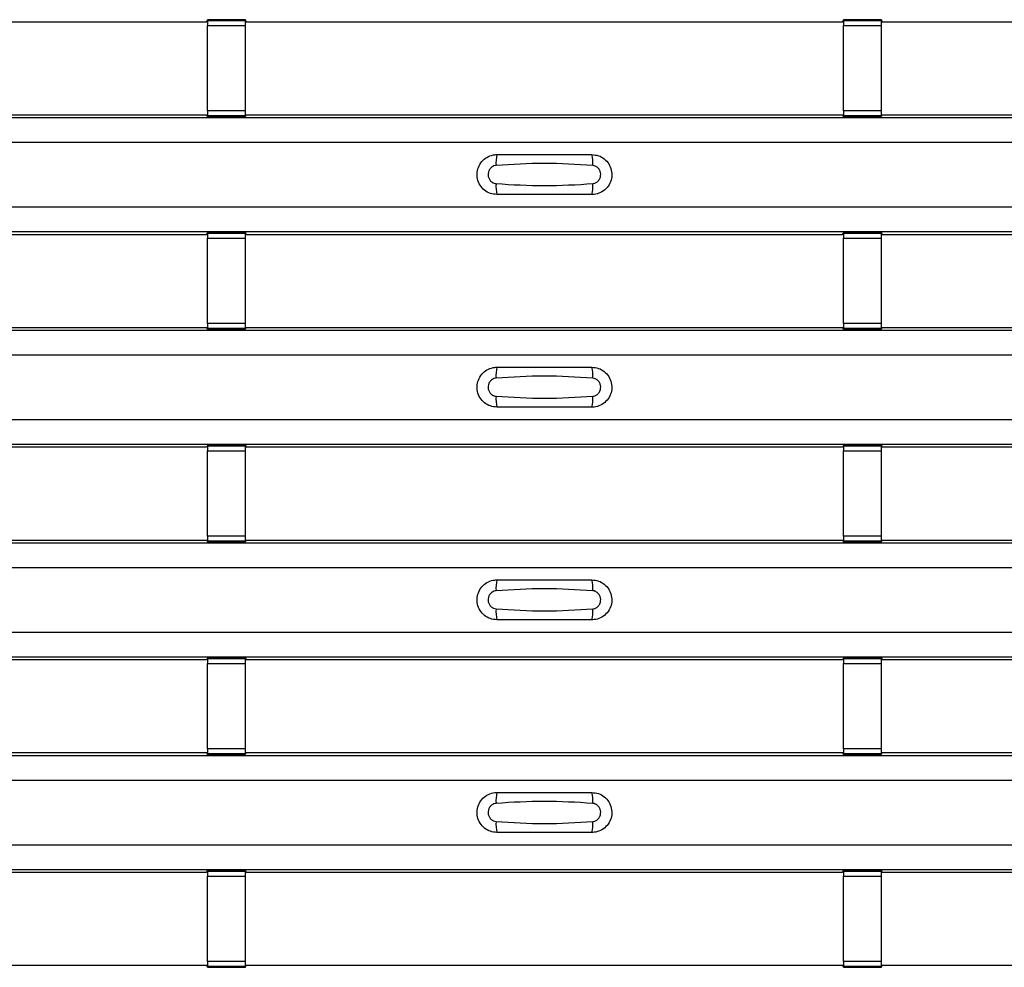
# Model space of a CAD drawing. Units: millimetres. Extents: x -10 to 1788, y 21 to 881.
# Drawn here: x 287 to 339, y 314 to 364 of the extents above; entities that cross this region are included whole.
import ezdxf

# ---------------------------------------------------------------- set-up
doc = ezdxf.new("R2010")
doc.units = ezdxf.units.MM
doc.layers.add('ARTICLE NUMBER', color=7, linetype='Continuous')

# ---------------------------------------------------------------- blocks, each defined once
blk = doc.blocks.new('1370166_001_Top_view')
for p, q in [((-116.205, 343.05), (-84.795, 343.05)), ((-84.795, 343.05), (-84.75, 343.118)), ((-82.75, 343.143), (-84.75, 343.143)), ((-84.75, 343.143), (-84.75, 343.142)), ((-84.75, 343.142), (-84.75, 343.098)), ((-84.75, 343.142), (-82.75, 343.142)), ((-82.75, 343.098), (-84.75, 343.098)), ((-84.75, 343.098), (-84.75, 342.848)), ((-84.75, 338.352), (-84.75, 342.848)), ((-84.75, 342.848), (-82.75, 342.848)), ((-84.734, 343.143), (-84.725, 343.156)), ((-84.725, 343.156), (-84.425, 343.156)), ((-84.425, 343.155), (-84.433, 343.143)), ((-84.425, 343.156), (-84.425, 343.155)), ((-84.425, 343.156), (-84.425, 343.155)), ((-84.425, 343.155), (-84.425, 343.155)), ((-83.075, 343.156), (-82.775, 343.156)), ((-83.075, 343.155), (-83.075, 343.156)), ((-83.075, 343.155), (-83.075, 343.156)), ((-83.075, 343.155), (-83.075, 343.155)), ((-83.067, 343.143), (-83.075, 343.155)), ((-82.775, 343.156), (-82.766, 343.143)), ((-82.75, 343.142), (-82.75, 343.143)), ((-82.75, 343.142), (-82.75, 343.098)), ((-82.75, 343.118), (-82.705, 343.05)), ((-82.75, 342.848), (-82.75, 343.098)), ((-82.75, 338.352), (-82.75, 342.848)), ((-82.705, 343.05), (-51.295, 343.05)), ((-51.295, 343.05), (-51.25, 343.118)), ((-49.25, 343.143), (-51.25, 343.143)), ((-51.25, 343.143), (-51.25, 343.142)), ((-51.25, 343.142), (-51.25, 343.098)), ((-51.25, 343.142), (-49.25, 343.142)), ((-49.25, 343.098), (-51.25, 343.098)), ((-51.25, 343.098), (-51.25, 342.848)), ((-51.25, 338.352), (-51.25, 342.848)), ((-51.25, 342.848), (-49.25, 342.848)), ((-51.234, 343.143), (-51.225, 343.156)), ((-51.225, 343.156), (-50.925, 343.156)), ((-50.925, 343.155), (-50.933, 343.143)), ((-50.925, 343.156), (-50.925, 343.155)), ((-50.925, 343.156), (-50.925, 343.155)), ((-50.925, 343.155), (-50.925, 343.155)), ((-49.575, 343.156), (-49.275, 343.156)), ((-49.575, 343.155), (-49.575, 343.156)), ((-49.575, 343.155), (-49.575, 343.156)), ((-49.575, 343.155), (-49.575, 343.155)), ((-49.567, 343.143), (-49.575, 343.155)), ((-49.275, 343.156), (-49.266, 343.143)), ((-49.25, 343.142), (-49.25, 343.143)), ((-49.25, 343.142), (-49.25, 343.098)), ((-49.25, 343.118), (-49.205, 343.05)), ((-49.25, 342.848), (-49.25, 343.098)), ((-49.25, 338.352), (-49.25, 342.848)), ((-49.205, 343.05), (-17.795, 343.05)), ((-116.205, 338.15), (-84.795, 338.15)), ((-84.75, 338.082), (-84.795, 338.15)), ((-84.75, 338.352), (-84.75, 338.102)), ((-82.75, 338.352), (-84.75, 338.352)), ((-82.75, 338.102), (-82.75, 338.352)), ((-82.705, 338.15), (-82.75, 338.082)), ((-82.705, 338.15), (-51.295, 338.15)), ((-51.25, 338.082), (-51.295, 338.15)), ((-51.25, 338.352), (-51.25, 338.102)), ((-49.25, 338.352), (-51.25, 338.352)), ((-49.25, 338.102), (-49.25, 338.352)), ((-49.205, 338.15), (-49.25, 338.082)), ((-49.205, 338.15), (-17.795, 338.15)), ((-295, 338), (295, 338)), ((-295, 338), (295, 338)), ((-84.75, 338.102), (-82.75, 338.102)), ((-84.75, 338.058), (-84.75, 338.102)), ((-84.75, 338.058), (-84.75, 338.057)), ((-82.75, 338.058), (-84.75, 338.058)), ((-84.75, 338.057), (-82.75, 338.057)), ((-84.725, 338.044), (-84.734, 338.057)), ((-84.425, 338.044), (-84.725, 338.044)), ((-84.425, 338.045), (-84.425, 338.044)), ((-84.425, 338.044), (-84.425, 338.045)), ((-83.075, 338.044), (-83.075, 338.045)), ((-83.075, 338.045), (-83.075, 338.044)), ((-82.775, 338.044), (-83.075, 338.044)), ((-82.766, 338.057), (-82.775, 338.044)), ((-82.75, 338.058), (-82.75, 338.102)), ((-82.75, 338.057), (-82.75, 338.058)), ((-51.25, 338.102), (-49.25, 338.102)), ((-51.25, 338.058), (-51.25, 338.102)), ((-51.25, 338.058), (-51.25, 338.057)), ((-49.25, 338.058), (-51.25, 338.058)), ((-51.25, 338.057), (-49.25, 338.057)), ((-51.225, 338.044), (-51.234, 338.057)), ((-50.925, 338.044), (-51.225, 338.044)), ((-50.925, 338.045), (-50.925, 338.044)), ((-50.925, 338.044), (-50.925, 338.045)), ((-49.575, 338.044), (-49.575, 338.045)), ((-49.575, 338.045), (-49.575, 338.044)), ((-49.275, 338.044), (-49.575, 338.044)), ((-49.266, 338.057), (-49.275, 338.044)), ((-49.25, 338.058), (-49.25, 338.102)), ((-49.25, 338.057), (-49.25, 338.058)), ((-295, 336.7), (295, 336.7)), ((-295, 333.3), (295, 333.3)), ((-295, 332), (295, 332)), ((-295, 332), (295, 332)), ((-84.795, 331.85), (-84.75, 331.918)), ((-82.75, 331.943), (-84.75, 331.943)), ((-84.75, 331.943), (-84.75, 331.942)), ((-84.75, 331.942), (-84.75, 331.898)), ((-84.75, 331.942), (-82.75, 331.942)), ((-82.75, 331.898), (-84.75, 331.898)), ((-84.75, 331.898), (-84.75, 331.648)), ((-84.734, 331.943), (-84.725, 331.956)), ((-84.725, 331.956), (-84.425, 331.956)), ((-84.425, 331.955), (-84.433, 331.943)), ((-84.425, 331.956), (-84.425, 331.955)), ((-84.425, 331.956), (-84.425, 331.955)), ((-84.425, 331.955), (-84.425, 331.955)), ((-83.075, 331.956), (-82.775, 331.956)), ((-83.075, 331.955), (-83.075, 331.956)), ((-83.075, 331.955), (-83.075, 331.956)), ((-83.075, 331.955), (-83.075, 331.955)), ((-83.067, 331.943), (-83.075, 331.955)), ((-82.775, 331.956), (-82.766, 331.943)), ((-82.75, 331.942), (-82.75, 331.943)), ((-82.75, 331.942), (-82.75, 331.898)), ((-82.75, 331.918), (-82.705, 331.85)), ((-82.75, 331.648), (-82.75, 331.898)), ((-51.295, 331.85), (-51.25, 331.918)), ((-49.25, 331.943), (-51.25, 331.943)), ((-51.25, 331.943), (-51.25, 331.942)), ((-51.25, 331.942), (-51.25, 331.898)), ((-51.25, 331.942), (-49.25, 331.942)), ((-49.25, 331.898), (-51.25, 331.898)), ((-51.25, 331.898), (-51.25, 331.648)), ((-51.234, 331.943), (-51.225, 331.956)), ((-51.225, 331.956), (-50.925, 331.956)), ((-50.925, 331.955), (-50.933, 331.943)), ((-50.925, 331.956), (-50.925, 331.955)), ((-50.925, 331.956), (-50.925, 331.955)), ((-50.925, 331.955), (-50.925, 331.955)), ((-49.575, 331.956), (-49.275, 331.956)), ((-49.575, 331.955), (-49.575, 331.956)), ((-49.575, 331.955), (-49.575, 331.956)), ((-49.575, 331.955), (-49.575, 331.955)), ((-49.567, 331.943), (-49.575, 331.955)), ((-49.275, 331.956), (-49.266, 331.943)), ((-49.25, 331.942), (-49.25, 331.943)), ((-49.25, 331.942), (-49.25, 331.898)), ((-49.25, 331.918), (-49.205, 331.85)), ((-49.25, 331.648), (-49.25, 331.898)), ((-116.205, 331.85), (-84.795, 331.85)), ((-84.75, 327.152), (-84.75, 331.648)), ((-84.75, 331.648), (-82.75, 331.648)), ((-82.75, 327.152), (-82.75, 331.648)), ((-82.705, 331.85), (-51.295, 331.85)), ((-51.25, 327.152), (-51.25, 331.648)), ((-51.25, 331.648), (-49.25, 331.648)), ((-49.25, 327.152), (-49.25, 331.648)), ((-49.205, 331.85), (-17.795, 331.85)), ((-295, 326.8), (295, 326.8)), ((-295, 326.8), (295, 326.8)), ((-116.205, 326.95), (-84.795, 326.95)), ((-84.75, 326.882), (-84.795, 326.95)), ((-84.75, 327.152), (-84.75, 326.902)), ((-82.75, 327.152), (-84.75, 327.152)), ((-84.75, 326.902), (-82.75, 326.902)), ((-84.75, 326.858), (-84.75, 326.902)), ((-84.75, 326.858), (-84.75, 326.857)), ((-82.75, 326.858), (-84.75, 326.858)), ((-84.75, 326.857), (-82.75, 326.857)), ((-84.725, 326.844), (-84.734, 326.857)), ((-84.425, 326.844), (-84.725, 326.844)), ((-84.425, 326.845), (-84.425, 326.844)), ((-84.425, 326.844), (-84.425, 326.845)), ((-83.075, 326.844), (-83.075, 326.845)), ((-83.075, 326.845), (-83.075, 326.844)), ((-82.775, 326.844), (-83.075, 326.844)), ((-82.766, 326.857), (-82.775, 326.844)), ((-82.75, 326.902), (-82.75, 327.152)), ((-82.705, 326.95), (-82.75, 326.882)), ((-82.75, 326.858), (-82.75, 326.902)), ((-82.75, 326.857), (-82.75, 326.858)), ((-82.705, 326.95), (-51.295, 326.95)), ((-51.25, 326.882), (-51.295, 326.95)), ((-51.25, 327.152), (-51.25, 326.902)), ((-49.25, 327.152), (-51.25, 327.152)), ((-51.25, 326.902), (-49.25, 326.902)), ((-51.25, 326.858), (-51.25, 326.902)), ((-51.25, 326.858), (-51.25, 326.857)), ((-49.25, 326.858), (-51.25, 326.858)), ((-51.25, 326.857), (-49.25, 326.857)), ((-51.225, 326.844), (-51.234, 326.857)), ((-50.925, 326.844), (-51.225, 326.844)), ((-50.925, 326.845), (-50.925, 326.844)), ((-50.925, 326.844), (-50.925, 326.845)), ((-49.575, 326.844), (-49.575, 326.845)), ((-49.575, 326.845), (-49.575, 326.844)), ((-49.275, 326.844), (-49.575, 326.844)), ((-49.266, 326.857), (-49.275, 326.844)), ((-49.25, 326.902), (-49.25, 327.152)), ((-49.205, 326.95), (-49.25, 326.882)), ((-49.25, 326.858), (-49.25, 326.902)), ((-49.25, 326.857), (-49.25, 326.858)), ((-49.205, 326.95), (-17.795, 326.95)), ((-295, 325.5), (295, 325.5)), ((-295, 322.1), (295, 322.1)), ((-295, 320.8), (295, 320.8)), ((-295, 320.8), (295, 320.8)), ((-116.205, 320.65), (-84.795, 320.65)), ((-84.795, 320.65), (-84.75, 320.718)), ((-82.75, 320.743), (-84.75, 320.743)), ((-84.75, 320.743), (-84.75, 320.742)), ((-84.75, 320.742), (-84.75, 320.698)), ((-84.75, 320.742), (-82.75, 320.742)), ((-82.75, 320.698), (-84.75, 320.698)), ((-84.75, 320.698), (-84.75, 320.448)), ((-84.734, 320.743), (-84.725, 320.756)), ((-84.725, 320.756), (-84.425, 320.756)), ((-84.425, 320.755), (-84.433, 320.743)), ((-84.425, 320.756), (-84.425, 320.755)), ((-84.425, 320.756), (-84.425, 320.755)), ((-84.425, 320.755), (-84.425, 320.755)), ((-83.075, 320.756), (-82.775, 320.756)), ((-83.075, 320.755), (-83.075, 320.756)), ((-83.075, 320.755), (-83.075, 320.756)), ((-83.075, 320.755), (-83.075, 320.755)), ((-83.067, 320.743), (-83.075, 320.755)), ((-82.775, 320.756), (-82.766, 320.743)), ((-82.75, 320.742), (-82.75, 320.743)), ((-82.75, 320.742), (-82.75, 320.698)), ((-82.75, 320.718), (-82.705, 320.65)), ((-82.75, 320.448), (-82.75, 320.698)), ((-82.705, 320.65), (-51.295, 320.65)), ((-51.295, 320.65), (-51.25, 320.718)), ((-49.25, 320.743), (-51.25, 320.743)), ((-51.25, 320.743), (-51.25, 320.742)), ((-51.25, 320.742), (-51.25, 320.698)), ((-51.25, 320.742), (-49.25, 320.742)), ((-49.25, 320.698), (-51.25, 320.698)), ((-51.25, 320.698), (-51.25, 320.448)), ((-51.234, 320.743), (-51.225, 320.756)), ((-51.225, 320.756), (-50.925, 320.756)), ((-50.925, 320.755), (-50.933, 320.743)), ((-50.925, 320.756), (-50.925, 320.755)), ((-50.925, 320.756), (-50.925, 320.755)), ((-50.925, 320.755), (-50.925, 320.755)), ((-49.575, 320.756), (-49.275, 320.756)), ((-49.575, 320.755), (-49.575, 320.756)), ((-49.575, 320.755), (-49.575, 320.756)), ((-49.575, 320.755), (-49.575, 320.755)), ((-49.567, 320.743), (-49.575, 320.755)), ((-49.275, 320.756), (-49.266, 320.743)), ((-49.25, 320.742), (-49.25, 320.743)), ((-49.25, 320.742), (-49.25, 320.698)), ((-49.25, 320.718), (-49.205, 320.65)), ((-49.25, 320.448), (-49.25, 320.698)), ((-49.205, 320.65), (-17.795, 320.65)), ((-84.75, 315.952), (-84.75, 320.448)), ((-84.75, 320.448), (-82.75, 320.448)), ((-82.75, 315.952), (-82.75, 320.448)), ((-51.25, 315.952), (-51.25, 320.448)), ((-51.25, 320.448), (-49.25, 320.448)), ((-49.25, 315.952), (-49.25, 320.448)), ((-84.75, 315.952), (-84.75, 315.702)), ((-82.75, 315.952), (-84.75, 315.952)), ((-82.75, 315.702), (-82.75, 315.952)), ((-51.25, 315.952), (-51.25, 315.702)), ((-49.25, 315.952), (-51.25, 315.952)), ((-49.25, 315.702), (-49.25, 315.952)), ((-295, 315.6), (295, 315.6)), ((-295, 315.6), (295, 315.6)), ((-116.205, 315.75), (-84.795, 315.75)), ((-84.75, 315.682), (-84.795, 315.75)), ((-84.75, 315.702), (-82.75, 315.702)), ((-84.75, 315.658), (-84.75, 315.702)), ((-84.75, 315.658), (-84.75, 315.657)), ((-82.75, 315.658), (-84.75, 315.658)), ((-84.75, 315.657), (-82.75, 315.657)), ((-84.725, 315.644), (-84.734, 315.657)), ((-84.425, 315.644), (-84.725, 315.644)), ((-84.425, 315.645), (-84.425, 315.644)), ((-84.425, 315.644), (-84.425, 315.645)), ((-83.075, 315.644), (-83.075, 315.645)), ((-83.075, 315.645), (-83.075, 315.644)), ((-82.775, 315.644), (-83.075, 315.644)), ((-82.766, 315.657), (-82.775, 315.644)), ((-82.705, 315.75), (-82.75, 315.682)), ((-82.75, 315.658), (-82.75, 315.702)), ((-82.75, 315.657), (-82.75, 315.658)), ((-82.705, 315.75), (-51.295, 315.75)), ((-51.25, 315.682), (-51.295, 315.75)), ((-51.25, 315.702), (-49.25, 315.702)), ((-51.25, 315.658), (-51.25, 315.702)), ((-51.25, 315.658), (-51.25, 315.657)), ((-49.25, 315.658), (-51.25, 315.658)), ((-51.25, 315.657), (-49.25, 315.657)), ((-51.225, 315.644), (-51.234, 315.657)), ((-50.925, 315.644), (-51.225, 315.644)), ((-50.925, 315.645), (-50.925, 315.644)), ((-50.925, 315.644), (-50.925, 315.645)), ((-49.575, 315.644), (-49.575, 315.645)), ((-49.575, 315.645), (-49.575, 315.644)), ((-49.275, 315.644), (-49.575, 315.644)), ((-49.266, 315.657), (-49.275, 315.644)), ((-49.205, 315.75), (-49.25, 315.682)), ((-49.25, 315.658), (-49.25, 315.702)), ((-49.25, 315.657), (-49.25, 315.658)), ((-49.205, 315.75), (-17.795, 315.75)), ((-295, 314.3), (295, 314.3)), ((-295, 310.9), (295, 310.9)), ((-295, 309.6), (295, 309.6)), ((-295, 309.6), (295, 309.6)), ((-116.205, 309.45), (-84.795, 309.45)), ((-84.795, 309.45), (-84.75, 309.518)), ((-82.75, 309.543), (-84.75, 309.543)), ((-84.75, 309.543), (-84.75, 309.542)), ((-84.75, 309.542), (-84.75, 309.498)), ((-84.75, 309.542), (-82.75, 309.542)), ((-82.75, 309.498), (-84.75, 309.498)), ((-84.75, 309.498), (-84.75, 309.248)), ((-84.75, 304.752), (-84.75, 309.248)), ((-84.75, 309.248), (-82.75, 309.248)), ((-84.734, 309.543), (-84.725, 309.556)), ((-84.725, 309.556), (-84.425, 309.556)), ((-84.425, 309.555), (-84.433, 309.543)), ((-84.425, 309.556), (-84.425, 309.555)), ((-84.425, 309.556), (-84.425, 309.555)), ((-84.425, 309.555), (-84.425, 309.555)), ((-83.075, 309.556), (-82.775, 309.556)), ((-83.075, 309.555), (-83.075, 309.556)), ((-83.075, 309.555), (-83.075, 309.556)), ((-83.075, 309.555), (-83.075, 309.555)), ((-83.067, 309.543), (-83.075, 309.555)), ((-82.775, 309.556), (-82.766, 309.543)), ((-82.75, 309.542), (-82.75, 309.543)), ((-82.75, 309.542), (-82.75, 309.498)), ((-82.75, 309.518), (-82.705, 309.45)), ((-82.75, 309.248), (-82.75, 309.498)), ((-82.75, 304.752), (-82.75, 309.248)), ((-82.705, 309.45), (-51.295, 309.45)), ((-51.295, 309.45), (-51.25, 309.518)), ((-49.25, 309.543), (-51.25, 309.543)), ((-51.25, 309.543), (-51.25, 309.542)), ((-51.25, 309.542), (-51.25, 309.498)), ((-51.25, 309.542), (-49.25, 309.542)), ((-49.25, 309.498), (-51.25, 309.498)), ((-51.25, 309.498), (-51.25, 309.248)), ((-51.25, 304.752), (-51.25, 309.248)), ((-51.25, 309.248), (-49.25, 309.248)), ((-51.234, 309.543), (-51.225, 309.556)), ((-51.225, 309.556), (-50.925, 309.556)), ((-50.925, 309.555), (-50.933, 309.543)), ((-50.925, 309.556), (-50.925, 309.555)), ((-50.925, 309.556), (-50.925, 309.555)), ((-50.925, 309.555), (-50.925, 309.555)), ((-49.575, 309.556), (-49.275, 309.556)), ((-49.575, 309.555), (-49.575, 309.556)), ((-49.575, 309.555), (-49.575, 309.556)), ((-49.575, 309.555), (-49.575, 309.555)), ((-49.567, 309.543), (-49.575, 309.555)), ((-49.275, 309.556), (-49.266, 309.543)), ((-49.25, 309.542), (-49.25, 309.543)), ((-49.25, 309.542), (-49.25, 309.498)), ((-49.25, 309.518), (-49.205, 309.45)), ((-49.25, 309.248), (-49.25, 309.498)), ((-49.25, 304.752), (-49.25, 309.248)), ((-49.205, 309.45), (-17.795, 309.45)), ((-116.205, 304.55), (-84.795, 304.55)), ((-84.75, 304.482), (-84.795, 304.55)), ((-84.75, 304.752), (-84.75, 304.502)), ((-82.75, 304.752), (-84.75, 304.752)), ((-84.75, 304.502), (-82.75, 304.502)), ((-84.75, 304.458), (-84.75, 304.502)), ((-84.75, 304.458), (-84.75, 304.457)), ((-82.75, 304.458), (-84.75, 304.458)), ((-84.75, 304.457), (-82.75, 304.457)), ((-84.725, 304.444), (-84.734, 304.457)), ((-84.425, 304.444), (-84.725, 304.444)), ((-84.425, 304.445), (-84.425, 304.444)), ((-84.425, 304.444), (-84.425, 304.445)), ((-83.075, 304.444), (-83.075, 304.445)), ((-83.075, 304.445), (-83.075, 304.444)), ((-82.775, 304.444), (-83.075, 304.444)), ((-82.766, 304.457), (-82.775, 304.444)), ((-82.75, 304.502), (-82.75, 304.752)), ((-82.705, 304.55), (-82.75, 304.482)), ((-82.75, 304.458), (-82.75, 304.502)), ((-82.75, 304.457), (-82.75, 304.458)), ((-82.705, 304.55), (-51.295, 304.55)), ((-51.25, 304.482), (-51.295, 304.55)), ((-51.25, 304.752), (-51.25, 304.502)), ((-49.25, 304.752), (-51.25, 304.752)), ((-51.25, 304.502), (-49.25, 304.502)), ((-51.25, 304.458), (-51.25, 304.502)), ((-51.25, 304.458), (-51.25, 304.457)), ((-49.25, 304.458), (-51.25, 304.458)), ((-51.25, 304.457), (-49.25, 304.457)), ((-51.225, 304.444), (-51.234, 304.457)), ((-50.925, 304.444), (-51.225, 304.444)), ((-50.925, 304.445), (-50.925, 304.444)), ((-50.925, 304.444), (-50.925, 304.445)), ((-49.575, 304.444), (-49.575, 304.445)), ((-49.575, 304.445), (-49.575, 304.444)), ((-49.275, 304.444), (-49.575, 304.444)), ((-49.266, 304.457), (-49.275, 304.444)), ((-49.25, 304.502), (-49.25, 304.752)), ((-49.205, 304.55), (-49.25, 304.482)), ((-49.25, 304.458), (-49.25, 304.502)), ((-49.25, 304.457), (-49.25, 304.458)), ((-49.205, 304.55), (-17.795, 304.55)), ((-295, 304.4), (295, 304.4)), ((-295, 304.4), (295, 304.4)), ((-295, 303.1), (295, 303.1)), ((-295, 299.7), (295, 299.7)), ((-295, 298.4), (295, 298.4)), ((-295, 298.4), (295, 298.4)), ((-116.205, 298.25), (-84.795, 298.25)), ((-84.795, 298.25), (-84.75, 298.318)), ((-82.75, 298.343), (-84.75, 298.343)), ((-84.75, 298.343), (-84.75, 298.342)), ((-84.75, 298.342), (-84.75, 298.298)), ((-84.75, 298.342), (-82.75, 298.342)), ((-82.75, 298.298), (-84.75, 298.298)), ((-84.75, 298.298), (-84.75, 298.048)), ((-84.734, 298.343), (-84.725, 298.356)), ((-84.725, 298.356), (-84.425, 298.356)), ((-84.425, 298.355), (-84.433, 298.343)), ((-84.425, 298.356), (-84.425, 298.355)), ((-84.425, 298.356), (-84.425, 298.355)), ((-84.425, 298.355), (-84.425, 298.355)), ((-83.075, 298.356), (-82.775, 298.356)), ((-83.075, 298.355), (-83.075, 298.356)), ((-83.075, 298.355), (-83.075, 298.356)), ((-83.075, 298.355), (-83.075, 298.355)), ((-83.067, 298.343), (-83.075, 298.355)), ((-82.775, 298.356), (-82.766, 298.343)), ((-82.75, 298.342), (-82.75, 298.343)), ((-82.75, 298.342), (-82.75, 298.298)), ((-82.75, 298.318), (-82.705, 298.25)), ((-82.75, 298.048), (-82.75, 298.298)), ((-82.705, 298.25), (-51.295, 298.25)), ((-51.295, 298.25), (-51.25, 298.318)), ((-49.25, 298.343), (-51.25, 298.343)), ((-51.25, 298.343), (-51.25, 298.342)), ((-51.25, 298.342), (-51.25, 298.298)), ((-51.25, 298.342), (-49.25, 298.342)), ((-49.25, 298.298), (-51.25, 298.298)), ((-51.25, 298.298), (-51.25, 298.048)), ((-51.234, 298.343), (-51.225, 298.356)), ((-51.225, 298.356), (-50.925, 298.356)), ((-50.925, 298.355), (-50.933, 298.343)), ((-50.925, 298.356), (-50.925, 298.355)), ((-50.925, 298.356), (-50.925, 298.355)), ((-50.925, 298.355), (-50.925, 298.355)), ((-49.575, 298.356), (-49.275, 298.356)), ((-49.575, 298.355), (-49.575, 298.356)), ((-49.575, 298.355), (-49.575, 298.356)), ((-49.575, 298.355), (-49.575, 298.355)), ((-49.567, 298.343), (-49.575, 298.355)), ((-49.275, 298.356), (-49.266, 298.343)), ((-49.25, 298.342), (-49.25, 298.343)), ((-49.25, 298.342), (-49.25, 298.298)), ((-49.25, 298.318), (-49.205, 298.25)), ((-49.25, 298.048), (-49.25, 298.298)), ((-49.205, 298.25), (-17.795, 298.25)), ((-84.75, 293.552), (-84.75, 298.048)), ((-84.75, 298.048), (-82.75, 298.048)), ((-82.75, 293.552), (-82.75, 298.048)), ((-51.25, 293.552), (-51.25, 298.048)), ((-51.25, 298.048), (-49.25, 298.048)), ((-49.25, 293.552), (-49.25, 298.048)), ((-84.75, 293.552), (-84.75, 293.302)), ((-82.75, 293.552), (-84.75, 293.552)), ((-82.75, 293.302), (-82.75, 293.552)), ((-51.25, 293.552), (-51.25, 293.302)), ((-49.25, 293.552), (-51.25, 293.552)), ((-49.25, 293.302), (-49.25, 293.552)), ((-116.205, 293.35), (-84.795, 293.35)), ((-84.75, 293.282), (-84.795, 293.35)), ((-84.75, 293.302), (-82.75, 293.302)), ((-84.75, 293.258), (-84.75, 293.302)), ((-84.75, 293.258), (-84.75, 293.257)), ((-82.75, 293.258), (-84.75, 293.258)), ((-84.75, 293.257), (-82.75, 293.257)), ((-84.725, 293.244), (-84.734, 293.257)), ((-84.425, 293.244), (-84.725, 293.244)), ((-84.425, 293.245), (-84.425, 293.244)), ((-84.425, 293.244), (-84.425, 293.245)), ((-83.075, 293.244), (-83.075, 293.245)), ((-83.075, 293.245), (-83.075, 293.244)), ((-82.775, 293.244), (-83.075, 293.244)), ((-82.766, 293.257), (-82.775, 293.244)), ((-82.705, 293.35), (-82.75, 293.282)), ((-82.75, 293.258), (-82.75, 293.302)), ((-82.75, 293.257), (-82.75, 293.258)), ((-82.705, 293.35), (-51.295, 293.35)), ((-51.25, 293.282), (-51.295, 293.35)), ((-51.25, 293.302), (-49.25, 293.302)), ((-51.25, 293.258), (-51.25, 293.302)), ((-51.25, 293.258), (-51.25, 293.257)), ((-49.25, 293.258), (-51.25, 293.258)), ((-51.25, 293.257), (-49.25, 293.257)), ((-51.225, 293.244), (-51.234, 293.257)), ((-50.925, 293.244), (-51.225, 293.244)), ((-50.925, 293.245), (-50.925, 293.244)), ((-50.925, 293.244), (-50.925, 293.245)), ((-49.575, 293.244), (-49.575, 293.245)), ((-49.575, 293.245), (-49.575, 293.244)), ((-49.275, 293.244), (-49.575, 293.244)), ((-49.266, 293.257), (-49.275, 293.244)), ((-49.205, 293.35), (-49.25, 293.282)), ((-49.25, 293.258), (-49.25, 293.302)), ((-49.25, 293.257), (-49.25, 293.258)), ((-49.205, 293.35), (-17.795, 293.35))]:
    blk.add_line(p, q)
for centre, start, end in [((-67.603, 335.609), 166.9074, 183.8529), ((-66.397, 335.609), 356.1468, 13.0936), ((-67.603, 334.391), 176.1472, 193.0924), ((-66.397, 334.391), 346.9065, 3.8531), ((-67.603, 324.409), 166.9074, 183.8529), ((-66.397, 324.409), 356.1468, 13.0936), ((-67.603, 323.191), 176.1472, 193.0924), ((-66.397, 323.191), 346.9065, 3.8531), ((-67.603, 313.209), 166.9074, 183.8529), ((-66.397, 313.209), 356.1468, 13.0936), ((-67.603, 311.991), 176.1472, 193.0924), ((-66.397, 311.991), 346.9065, 3.8531), ((-67.603, 302.009), 166.9074, 183.8529), ((-66.397, 302.009), 356.1468, 13.0936), ((-67.603, 300.791), 176.1472, 193.0924), ((-66.397, 300.791), 346.9065, 3.8531)]:
    blk.add_arc(centre, 1.948, start, end)
for points, knots in [([(-69.5, 333.95), (-69.618, 333.962), (-69.853, 333.985), (-70.167, 334.165), (-70.406, 334.43), (-70.543, 334.762), (-70.563, 335.121), (-70.463, 335.466), (-70.255, 335.759), (-69.962, 335.965), (-69.694, 336.043), (-69.538, 336.049), (-69.5, 336.05)], [0, 0, 0, 0, 0.10701, 0.2141271, 0.3212851, 0.4285842, 0.5359451, 0.6433087, 0.7506731, 0.8579939, 0.9651215, 1, 1, 1, 1]), ([(-69.5, 336.05), (-68.669, 336.05), (-67.002, 336.05), (-65.336, 336.05), (-64.5, 336.05)], [0, 0, 0, 0, 0.4986, 1, 1, 1, 1]), ([(-64.5, 336.05), (-64.382, 336.038), (-64.147, 336.015), (-63.833, 335.835), (-63.594, 335.57), (-63.457, 335.238), (-63.437, 334.879), (-63.537, 334.534), (-63.745, 334.241), (-64.038, 334.035), (-64.306, 333.957), (-64.462, 333.951), (-64.5, 333.95)], [0, 0, 0, 0, 0.10701, 0.214127, 0.321285, 0.428584, 0.535945, 0.643309, 0.750673, 0.857994, 0.965122, 1, 1, 1, 1]), ([(-64.454, 335.478), (-65.305, 335.53), (-67.002, 335.635), (-68.7, 335.53), (-69.546, 335.478)], [0, 0, 0, 0, 0.501404, 1, 1, 1, 1]), ([(-69.546, 335.478), (-69.561, 335.476), (-69.623, 335.471), (-69.729, 335.43), (-69.846, 335.337), (-69.93, 335.206), (-69.971, 335.053), (-69.962, 334.895), (-69.907, 334.748), (-69.811, 334.629), (-69.687, 334.546), (-69.592, 334.53), (-69.546, 334.522)], [0, 0, 0, 0, 0.0321121, 0.1335936, 0.2396837, 0.3496917, 0.462127, 0.5751731, 0.6869373, 0.7955905, 0.90006, 1, 1, 1, 1]), ([(-64.454, 334.522), (-64.439, 334.524), (-64.377, 334.529), (-64.271, 334.57), (-64.154, 334.663), (-64.07, 334.794), (-64.029, 334.946), (-64.038, 335.105), (-64.093, 335.252), (-64.189, 335.371), (-64.313, 335.454), (-64.408, 335.47), (-64.454, 335.478)], [0, 0, 0, 0, 0.0321121, 0.1335948, 0.2396857, 0.349694, 0.4621287, 0.5751735, 0.6869362, 0.7955898, 0.9000596, 1, 1, 1, 1]), ([(-69.546, 334.522), (-68.695, 334.47), (-66.998, 334.365), (-65.3, 334.47), (-64.454, 334.522)], [0, 0, 0, 0, 0.501402, 1, 1, 1, 1]), ([(-64.5, 333.95), (-65.331, 333.95), (-66.998, 333.95), (-68.664, 333.95), (-69.5, 333.95)], [0, 0, 0, 0, 0.4986, 1, 1, 1, 1]), ([(-69.5, 322.75), (-69.618, 322.762), (-69.853, 322.785), (-70.167, 322.965), (-70.406, 323.23), (-70.543, 323.562), (-70.563, 323.921), (-70.463, 324.266), (-70.255, 324.559), (-69.962, 324.765), (-69.694, 324.843), (-69.538, 324.849), (-69.5, 324.85)], [0, 0, 0, 0, 0.10701, 0.2141271, 0.3212851, 0.4285842, 0.5359451, 0.6433087, 0.7506731, 0.8579939, 0.9651215, 1, 1, 1, 1]), ([(-69.5, 324.85), (-68.669, 324.85), (-67.002, 324.85), (-65.336, 324.85), (-64.5, 324.85)], [0, 0, 0, 0, 0.4986, 1, 1, 1, 1]), ([(-64.5, 324.85), (-64.382, 324.838), (-64.147, 324.815), (-63.833, 324.635), (-63.594, 324.37), (-63.457, 324.038), (-63.437, 323.679), (-63.537, 323.334), (-63.745, 323.041), (-64.038, 322.835), (-64.306, 322.757), (-64.462, 322.751), (-64.5, 322.75)], [0, 0, 0, 0, 0.1070101, 0.2141273, 0.3212853, 0.4285845, 0.5359454, 0.643309, 0.7506734, 0.8579941, 0.9651217, 1, 1, 1, 1]), ([(-69.546, 324.278), (-69.561, 324.276), (-69.623, 324.271), (-69.729, 324.23), (-69.846, 324.137), (-69.93, 324.006), (-69.971, 323.853), (-69.962, 323.695), (-69.907, 323.548), (-69.811, 323.429), (-69.687, 323.346), (-69.592, 323.33), (-69.546, 323.322)], [0, 0, 0, 0, 0.0321121, 0.1335936, 0.2396837, 0.3496917, 0.462127, 0.5751731, 0.6869373, 0.7955905, 0.90006, 1, 1, 1, 1]), ([(-64.454, 324.278), (-65.305, 324.33), (-67.002, 324.435), (-68.7, 324.33), (-69.546, 324.278)], [0, 0, 0, 0, 0.501404, 1, 1, 1, 1]), ([(-64.454, 323.322), (-64.439, 323.324), (-64.377, 323.329), (-64.271, 323.37), (-64.154, 323.463), (-64.07, 323.594), (-64.029, 323.746), (-64.038, 323.905), (-64.093, 324.052), (-64.189, 324.171), (-64.313, 324.254), (-64.408, 324.27), (-64.454, 324.278)], [0, 0, 0, 0, 0.0321121, 0.1335948, 0.2396857, 0.349694, 0.4621287, 0.5751735, 0.6869362, 0.7955898, 0.9000596, 1, 1, 1, 1]), ([(-69.546, 323.322), (-68.695, 323.27), (-66.998, 323.165), (-65.3, 323.27), (-64.454, 323.322)], [0, 0, 0, 0, 0.501402, 1, 1, 1, 1]), ([(-64.5, 322.75), (-65.331, 322.75), (-66.998, 322.75), (-68.664, 322.75), (-69.5, 322.75)], [0, 0, 0, 0, 0.4986, 1, 1, 1, 1]), ([(-69.5, 311.55), (-69.618, 311.562), (-69.853, 311.585), (-70.167, 311.765), (-70.406, 312.03), (-70.543, 312.362), (-70.563, 312.721), (-70.463, 313.066), (-70.255, 313.359), (-69.962, 313.565), (-69.694, 313.643), (-69.538, 313.649), (-69.5, 313.65)], [0, 0, 0, 0, 0.10701, 0.2141271, 0.3212851, 0.4285842, 0.5359451, 0.6433087, 0.7506731, 0.8579939, 0.9651215, 1, 1, 1, 1]), ([(-69.5, 313.65), (-68.669, 313.65), (-67.002, 313.65), (-65.336, 313.65), (-64.5, 313.65)], [0, 0, 0, 0, 0.4986, 1, 1, 1, 1]), ([(-64.5, 313.65), (-64.382, 313.638), (-64.147, 313.615), (-63.833, 313.435), (-63.594, 313.17), (-63.457, 312.838), (-63.437, 312.479), (-63.537, 312.134), (-63.745, 311.841), (-64.038, 311.635), (-64.306, 311.557), (-64.462, 311.551), (-64.5, 311.55)], [0, 0, 0, 0, 0.10701, 0.214127, 0.321285, 0.428584, 0.535945, 0.643309, 0.750673, 0.857994, 0.965122, 1, 1, 1, 1]), ([(-69.546, 313.078), (-69.561, 313.076), (-69.623, 313.071), (-69.729, 313.03), (-69.846, 312.937), (-69.93, 312.806), (-69.971, 312.653), (-69.962, 312.495), (-69.907, 312.348), (-69.811, 312.229), (-69.687, 312.146), (-69.592, 312.13), (-69.546, 312.122)], [0, 0, 0, 0, 0.032112, 0.133594, 0.239684, 0.349692, 0.462127, 0.575173, 0.686937, 0.79559, 0.90006, 1, 1, 1, 1]), ([(-64.454, 313.078), (-65.305, 313.13), (-67.002, 313.235), (-68.7, 313.13), (-69.546, 313.078)], [0, 0, 0, 0, 0.5014041, 1, 1, 1, 1]), ([(-64.454, 312.122), (-64.439, 312.124), (-64.377, 312.129), (-64.271, 312.17), (-64.154, 312.263), (-64.07, 312.394), (-64.029, 312.546), (-64.038, 312.705), (-64.093, 312.852), (-64.189, 312.971), (-64.313, 313.054), (-64.408, 313.07), (-64.454, 313.078)], [0, 0, 0, 0, 0.032112, 0.133595, 0.239686, 0.349694, 0.462129, 0.575174, 0.686936, 0.79559, 0.90006, 1, 1, 1, 1]), ([(-69.546, 312.122), (-68.695, 312.07), (-66.998, 311.965), (-65.3, 312.07), (-64.454, 312.122)], [0, 0, 0, 0, 0.501402, 1, 1, 1, 1]), ([(-64.5, 311.55), (-65.331, 311.55), (-66.998, 311.55), (-68.664, 311.55), (-69.5, 311.55)], [0, 0, 0, 0, 0.4986, 1, 1, 1, 1]), ([(-69.5, 300.35), (-69.618, 300.362), (-69.853, 300.385), (-70.167, 300.565), (-70.406, 300.83), (-70.543, 301.162), (-70.563, 301.521), (-70.463, 301.866), (-70.255, 302.159), (-69.962, 302.365), (-69.694, 302.443), (-69.538, 302.449), (-69.5, 302.45)], [0, 0, 0, 0, 0.10701, 0.2141271, 0.3212851, 0.4285842, 0.5359451, 0.6433087, 0.7506731, 0.8579939, 0.9651215, 1, 1, 1, 1]), ([(-69.5, 302.45), (-68.669, 302.45), (-67.002, 302.45), (-65.336, 302.45), (-64.5, 302.45)], [0, 0, 0, 0, 0.4986, 1, 1, 1, 1]), ([(-64.5, 302.45), (-64.382, 302.438), (-64.147, 302.415), (-63.833, 302.235), (-63.594, 301.97), (-63.457, 301.638), (-63.437, 301.279), (-63.537, 300.934), (-63.745, 300.641), (-64.038, 300.435), (-64.306, 300.357), (-64.462, 300.351), (-64.5, 300.35)], [0, 0, 0, 0, 0.10701, 0.214127, 0.321285, 0.428584, 0.535945, 0.643309, 0.750673, 0.857994, 0.965122, 1, 1, 1, 1]), ([(-69.546, 301.878), (-69.561, 301.876), (-69.623, 301.871), (-69.729, 301.83), (-69.846, 301.737), (-69.93, 301.606), (-69.971, 301.453), (-69.962, 301.295), (-69.907, 301.148), (-69.811, 301.029), (-69.687, 300.946), (-69.592, 300.93), (-69.546, 300.922)], [0, 0, 0, 0, 0.032112, 0.133594, 0.239684, 0.349692, 0.462127, 0.575173, 0.686937, 0.79559, 0.90006, 1, 1, 1, 1]), ([(-64.454, 301.878), (-65.305, 301.93), (-67.002, 302.035), (-68.7, 301.93), (-69.546, 301.878)], [0, 0, 0, 0, 0.5014041, 1, 1, 1, 1]), ([(-64.454, 300.922), (-64.439, 300.924), (-64.377, 300.929), (-64.271, 300.97), (-64.154, 301.063), (-64.07, 301.194), (-64.029, 301.346), (-64.038, 301.505), (-64.093, 301.652), (-64.189, 301.771), (-64.313, 301.854), (-64.408, 301.87), (-64.454, 301.878)], [0, 0, 0, 0, 0.032112, 0.133595, 0.239686, 0.349694, 0.462129, 0.575174, 0.686936, 0.79559, 0.90006, 1, 1, 1, 1]), ([(-69.546, 300.922), (-68.695, 300.87), (-66.998, 300.765), (-65.3, 300.87), (-64.454, 300.922)], [0, 0, 0, 0, 0.501402, 1, 1, 1, 1]), ([(-64.5, 300.35), (-65.331, 300.35), (-66.998, 300.35), (-68.664, 300.35), (-69.5, 300.35)], [0, 0, 0, 0, 0.4986, 1, 1, 1, 1])]:
    blk.add_open_spline(points, degree=3, knots=knots)

msp = doc.modelspace()

# ---------------------------------------------------------------- block references
at = {"layer": 'ARTICLE NUMBER'}
msp.add_blockref('1370166_001_Top_view', (381.306, 20.625), dxfattribs=at)

doc.saveas('drawing.dxf')
